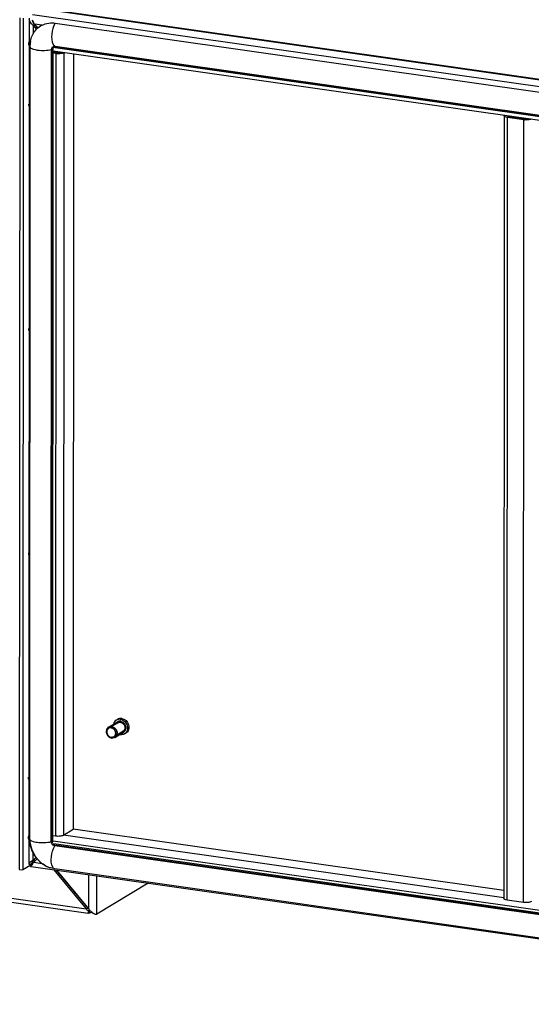
# Model space of a CAD drawing. Units: millimetres. Extents: x 0 to 594, y 0 to 841.
# Drawn here: x 523 to 549, y 722 to 771 of the extents above; entities that cross this region are included whole.
import ezdxf

# ---------------------------------------------------------------- set-up
doc = ezdxf.new("R2010")
doc.units = ezdxf.units.MM
doc.header["$LTSCALE"] = 54.820741
doc.layers.get('0').update_dxf_attribs({"linetype": 'CONTINUOUS'})
for name, color, linetype in [('02___PRT_ALL_AXES', 7, 'CONTINUOUS'), ('06___PRT_ALL_SURFS', 7, 'CONTINUOUS'), ('ALL_AXES', 7, 'CONTINUOUS'), ('ALL_FEATURES', 7, 'CONTINUOUS')]:
    doc.layers.add(name, color=color, linetype=linetype)

msp = doc.modelspace()

# ---------------------------------------------------------------- linework, layer by layer
at = {"color": 9, "linetype": 'CONTINUOUS'}
for p, q in [((572.27203, 764.68036), (523.93736, 771.5519)), ((524.41854, 771.83994), (572.75321, 764.96841)), ((523.96392, 771.01908), (523.96372, 770.59255)), ((524.42149, 771.03482), (524.03703, 771.08948)), ((473.34592, 734.53852), (526.60785, 726.9665)), ((523.9452, 729.8037), (523.945, 729.37719)), ((523.91816, 729.27609), (523.91814, 729.23638)), ((524.00086, 729.28845), (524.40895, 729.23044)), ((526.74274, 726.94732), (526.74351, 728.65844)), ((527.14361, 726.70054), (527.14448, 728.60144))]:
    msp.add_line(p, q, dxfattribs=at)
at = {"color": 3, "linetype": 'CONTINUOUS'}
for p, q in [((572.65693, 765.00078), (524.61304, 771.83098)), ((523.76714, 771.383), (523.74798, 729.19689)), ((523.96392, 771.01908), (524.13164, 770.81469)), ((524.03703, 771.08948), (524.2028, 770.88746)), ((524.96194, 769.96237), (524.97019, 769.95232)), ((524.88968, 730.25878), (524.90767, 769.86901)), ((524.89197, 769.88814), (524.90767, 769.86901)), ((524.97019, 769.95232), (570.93178, 763.41815)), ((473.37134, 734.3291), (526.71406, 726.74559)), ((524.86467, 730.23545), (524.88968, 730.25878)), ((570.93089, 723.62111), (524.93493, 730.16016)), ((523.945, 729.37719), (524.10687, 729.52824)), ((524.00086, 729.28845), (524.17639, 729.45226)), ((523.74803, 729.19519), (523.74799, 729.19689)), ((523.86896, 729.0671), (572.174, 722.19978)), ((523.92793, 729.18661), (523.92193, 729.17801)), ((523.93991, 729.20379), (523.92793, 729.18661)), ((525.00009, 728.9063), (526.60785, 726.9665)), ((525.13498, 728.88712), (526.74274, 726.94732)), ((529.70981, 728.23673), (527.14361, 726.70054)), ((526.72834, 726.822), (526.73585, 726.83486))]:
    msp.add_line(p, q, dxfattribs=at)
at = {"color": 7, "linetype": 'CONTINUOUS'}
for p, q in [((523.96392, 771.01908), (524.02953, 771.05836)), ((524.02953, 771.05836), (524.18153, 770.87313)), ((524.90767, 769.86901), (524.97328, 769.90829)), ((524.93942, 769.94956), (524.97328, 769.90829)), ((524.95529, 730.29806), (524.97328, 769.90829)), ((524.88444, 730.23194), (524.93029, 730.27473)), ((524.88968, 730.25878), (524.95529, 730.29806)), ((524.93493, 730.16016), (525.00055, 730.19944)), ((570.97015, 723.66413), (525.00055, 730.19944)), ((523.84036, 729.07864), (523.87373, 729.2222)), ((523.945, 729.37719), (524.01062, 729.41647)), ((524.01062, 729.41647), (524.11771, 729.5164)), ((523.74803, 729.19519), (523.87385, 729.19574)), ((525.11138, 728.89047), (526.67346, 727.00577)), ((526.60785, 726.9665), (526.67346, 727.00577)), ((526.73585, 726.83486), (526.77045, 726.89136)), ((526.78845, 726.75104), (526.78852, 726.89453))]:
    msp.add_line(p, q, dxfattribs=at)
at = {"color": 2, "linetype": 'CONTINUOUS'}
for p, q in [((527.7379, 735.96808), (528.1974, 736.24315)), ((527.73809, 735.9682), (527.7379, 735.96808)), ((527.99452, 735.53896), (528.45402, 735.81403))]:
    msp.add_line(p, q, dxfattribs=at)
at = {"color": 3, "linetype": 'CONTINUOUS'}
for centre, radius, start, end in [((525.52901, 771.98379), 1.74154, 202.957196, 205.891611), ((524.15879, 728.8579), 0.55071, 127.985478, 128.890089), ((525.72818, 727.99139), 2.16009, 143.096646, 143.505281), ((527.52032, 727.72268), 1.18508, 219.649369, 222.728646), ((527.49056, 727.695), 1.14444, 222.721607, 225.796921), ((527.43925, 727.64227), 1.07086, 225.797869, 228.030434), ((527.39149, 727.58953), 0.99971, 228.044156, 229.016512), ((527.65642, 727.70455), 1.18668, 219.650569, 222.286304)]:
    msp.add_arc(centre, radius, start, end, dxfattribs=at)
at = {"color": 7, "linetype": 'CONTINUOUS'}
for centre, radius, start, end in [((524.09628, 729.18995), 0.19849, 167.711611, 169.825972), ((523.83574, 729.42856), 0.21043, 289.154538, 291.220676), ((524.40682, 729.03363), 0.54757, 146.177172, 148.477295)]:
    msp.add_arc(centre, radius, start, end, dxfattribs=at)
at = {"color": 3, "linetype": 'CONTINUOUS'}
for points in [[(523.79256, 771.25409), (523.78259, 771.28015), (523.77519, 771.3074), (523.77105, 771.335)], [(523.96392, 771.01908), (523.90569, 771.07308), (523.85188, 771.13469), (523.81489, 771.20497)], [(524.03703, 771.08948), (524.00933, 771.13242), (523.98465, 771.17737), (523.96229, 771.22331)], [(523.945, 729.37719), (523.91125, 729.3555), (523.87739, 729.3339), (523.84477, 729.31053)], [(523.99165, 729.2761), (523.97403, 729.25228), (523.95688, 729.22809), (523.93991, 729.20379)]]:
    msp.add_open_spline(points, degree=3, dxfattribs=at)
for points, knots in [([(523.81489, 771.20497), (523.81066, 771.213), (523.80272, 771.22915), (523.79575, 771.24576), (523.79256, 771.25409)], [0, 0, 0, 0, 0.50425326, 1, 1, 1, 1]), ([(523.77349, 729.24937), (523.7663, 729.24101), (523.75426, 729.22444), (523.74841, 729.20439), (523.74803, 729.19519)], [0, 0, 0, 0, 0.54506206, 1, 1, 1, 1]), ([(523.81304, 729.28654), (523.80553, 729.28049), (523.79174, 729.26872), (523.779, 729.25579), (523.77349, 729.24937)], [0, 0, 0, 0, 0.53267657, 1, 1, 1, 1]), ([(523.84477, 729.31053), (523.84046, 729.30744), (523.83208, 729.30134), (523.82383, 729.29506), (523.81985, 729.29195)], [0, 0, 0, 0, 0.51239285, 1, 1, 1, 1]), ([(523.8475, 729.0838), (523.84632, 729.08283), (523.844, 729.08102), (523.84156, 729.07938), (523.84036, 729.07864)], [0, 0, 0, 0, 0.51998204, 1, 1, 1, 1]), ([(523.84036, 729.07864), (523.84482, 729.07556), (523.85359, 729.06964), (523.86345, 729.06529), (523.86851, 729.06419)], [0, 0, 0, 0, 0.51188257, 1, 1, 1, 1]), ([(523.87883, 729.11821), (523.8735, 729.11134), (523.86371, 729.09928), (523.85279, 729.08814), (523.8475, 729.0838)], [0, 0, 0, 0, 0.55943353, 1, 1, 1, 1]), ([(523.92193, 729.17801), (523.91434, 729.16712), (523.90026, 729.14698), (523.88575, 729.12713), (523.87883, 729.11821)], [0, 0, 0, 0, 0.54035593, 1, 1, 1, 1]), ([(526.73714, 726.74012), (526.7277, 726.74026), (526.70207, 726.74304), (526.7095, 726.76863), (526.7148, 726.77616)], [0, 0, 0, 0, 0.50637983, 1, 1, 1, 1]), ([(526.7148, 726.77616), (526.71914, 726.78231), (526.73163, 726.79569), (526.74565, 726.80727), (526.75409, 726.81374)], [0, 0, 0, 0, 0.41476672, 1, 1, 1, 1]), ([(526.78845, 726.75104), (526.78222, 726.74833), (526.76947, 726.744), (526.75625, 726.74146), (526.74967, 726.74075)], [0, 0, 0, 0, 0.50659779, 1, 1, 1, 1]), ([(526.77853, 726.9061), (526.79182, 726.89149), (526.81846, 726.86364), (526.84649, 726.83719), (526.86048, 726.8247)], [0, 0, 0, 0, 0.51299871, 1, 1, 1, 1]), ([(526.86048, 726.8247), (526.87233, 726.81412), (526.8958, 726.79412), (526.92029, 726.77537), (526.93241, 726.76665)], [0, 0, 0, 0, 0.51545993, 1, 1, 1, 1]), ([(526.93241, 726.76665), (526.93955, 726.76151), (526.95368, 726.75171), (526.96818, 726.74248), (526.97535, 726.73813)], [0, 0, 0, 0, 0.51208701, 1, 1, 1, 1]), ([(526.74967, 726.74075), (526.74754, 726.74052), (526.74337, 726.74018), (526.73918, 726.74009), (526.73714, 726.74012)], [0, 0, 0, 0, 0.51181003, 1, 1, 1, 1]), ([(526.97535, 726.73813), (526.99238, 726.72782), (527.02453, 726.71053), (527.05912, 726.69827), (527.07525, 726.69474)], [0, 0, 0, 0, 0.54656113, 1, 1, 1, 1]), ([(527.07525, 726.69474), (527.08796, 726.69196), (527.1114, 726.68906), (527.1348, 726.69527), (527.14361, 726.70054)], [0, 0, 0, 0, 0.55871182, 1, 1, 1, 1])]:
    msp.add_open_spline(points, degree=3, knots=knots, dxfattribs=at)
at = {"color": 7, "linetype": 'CONTINUOUS'}
for points in [[(523.97091, 771.1617), (523.95449, 771.19656), (523.9409, 771.23303), (523.93161, 771.27043)], [(524.02953, 771.05836), (524.00773, 771.09142), (523.98778, 771.12587), (523.97091, 771.1617)], [(523.7643, 770.01895), (523.7599, 770.04905), (523.75806, 770.07957), (523.75807, 770.10999)], [(523.75807, 770.10999), (523.75809, 770.1429), (523.7603, 770.17587), (523.76439, 770.20853)], [(523.7645, 766.99561), (523.75895, 767.02894), (523.75669, 767.0629), (523.75671, 767.09669)], [(523.75942, 755.80337), (523.75387, 755.83671), (523.75161, 755.87066), (523.75162, 755.90446)], [(523.75434, 744.61114), (523.74878, 744.64448), (523.74652, 744.67843), (523.74654, 744.71223)], [(523.74925, 733.41891), (523.7437, 733.45224), (523.74144, 733.4862), (523.74146, 733.51999)], [(523.74631, 730.41567), (523.74192, 730.44576), (523.74007, 730.47629), (523.74009, 730.5067)], [(523.74009, 730.5067), (523.7401, 730.53962), (523.74231, 730.57258), (523.7464, 730.60524)], [(524.01062, 729.41647), (523.99009, 729.3912), (523.97001, 729.36548), (523.95191, 729.33842)]]:
    msp.add_open_spline(points, degree=3, dxfattribs=at)
at = {"color": 2, "linetype": 'CONTINUOUS'}
for points, knots in [([(528.1974, 736.24315), (528.20179, 736.24514), (528.20837, 736.24811), (528.21715, 736.25209), (528.22374, 736.25505), (528.22921, 736.25757), (528.23309, 736.25924), (528.23523, 736.26034), (528.23703, 736.26075), (528.23887, 736.26111), (528.2413, 736.2616), (528.24556, 736.26246), (528.25165, 736.26369), (528.25895, 736.26516), (528.26504, 736.26638), (528.26991, 736.26737), (528.27296, 736.26797), (528.27539, 736.26848), (528.27692, 736.26875), (528.27812, 736.26907), (528.2794, 736.26899), (528.28162, 736.26898), (528.2848, 736.2689), (528.28988, 736.2688), (528.29624, 736.26866), (528.30386, 736.2685), (528.31022, 736.26837), (528.3153, 736.26826), (528.31848, 736.2682), (528.32102, 736.26814), (528.32293, 736.26812), (528.3248, 736.26757), (528.32731, 736.26703), (528.33044, 736.26628), (528.33545, 736.26513), (528.34171, 736.26368), (528.34923, 736.26194), (528.35549, 736.26048), (528.3605, 736.25935), (528.36362, 736.25855), (528.36614, 736.25812), (528.36859, 736.25692), (528.3729, 736.25505), (528.37904, 736.25226), (528.38641, 736.24895), (528.39379, 736.24564), (528.39993, 736.24287), (528.40423, 736.24095), (528.40668, 736.23983), (528.40918, 736.23881), (528.41198, 736.23675), (528.41653, 736.23363), (528.4222, 736.22966), (528.429, 736.22493), (528.43581, 736.22019), (528.44149, 736.21625), (528.44601, 736.21307), (528.44889, 736.21117), (528.45083, 736.2091), (528.45283, 736.20712), (528.45631, 736.20363), (528.46129, 736.19865), (528.46726, 736.19267), (528.47322, 736.18669), (528.47822, 736.18173), (528.48166, 736.17821), (528.48372, 736.17627), (528.48522, 736.1739), (528.48729, 736.17109), (528.49048, 736.16651), (528.49451, 736.16081), (528.49933, 736.15396), (528.50336, 736.14825), (528.50657, 736.14368), (528.50859, 736.14084), (528.51017, 736.13853), (528.51146, 736.13688), (528.51236, 736.13495), (528.51358, 736.13238), (528.51511, 736.12918), (528.51755, 736.12405), (528.52059, 736.11763), (528.52425, 736.10994), (528.52731, 736.10352), (528.52974, 736.09839), (528.53128, 736.09519), (528.53232, 736.09294), (528.53297, 736.09167), (528.53328, 736.09029), (528.53378, 736.08861), (528.53489, 736.08454), (528.53659, 736.07845), (528.53884, 736.07032), (528.5411, 736.0622), (528.54297, 736.05543), (528.54429, 736.05069), (528.54504, 736.04798), (528.54561, 736.04595), (528.54613, 736.04392), (528.54628, 736.04117), (528.54679, 736.03637), (528.54738, 736.0295), (528.54815, 736.02127), (528.54916, 736.01029), (528.54992, 736.00206), (528.55043, 735.99657)], [0, 0, 0, 0, 0.03125, 0.046875, 0.0625, 0.078125, 0.0859375, 0.08984375, 0.09375, 0.09765625, 0.1015625, 0.109375, 0.125, 0.140625, 0.15625, 0.1640625, 0.171875, 0.17578125, 0.1796875, 0.18164062, 0.18359375, 0.1875, 0.1953125, 0.203125, 0.21875, 0.234375, 0.25, 0.2578125, 0.265625, 0.26953125, 0.2734375, 0.27734375, 0.28125, 0.2890625, 0.296875, 0.3125, 0.328125, 0.34375, 0.3515625, 0.359375, 0.36328125, 0.3671875, 0.375, 0.390625, 0.40625, 0.421875, 0.4375, 0.4453125, 0.44921875, 0.453125, 0.4609375, 0.46875, 0.484375, 0.5, 0.515625, 0.53125, 0.5390625, 0.546875, 0.55078125, 0.5546875, 0.5625, 0.578125, 0.59375, 0.609375, 0.625, 0.6328125, 0.63671875, 0.640625, 0.6484375, 0.65625, 0.671875, 0.6875, 0.703125, 0.7109375, 0.71875, 0.72265625, 0.7265625, 0.73046875, 0.734375, 0.7421875, 0.75, 0.765625, 0.78125, 0.796875, 0.8046875, 0.8125, 0.81640625, 0.81835938, 0.8203125, 0.82421875, 0.828125, 0.84375, 0.859375, 0.875, 0.890625, 0.8984375, 0.90234375, 0.90625, 0.91015625, 0.9140625, 0.921875, 0.9375, 0.953125, 0.96875, 1, 1, 1, 1]), ([(527.7379, 735.96808), (527.73449, 735.96559), (527.72937, 735.96186), (527.72255, 735.95688), (527.71829, 735.95376), (527.71487, 735.95128), (527.71276, 735.94969), (527.71101, 735.94852), (527.70948, 735.947), (527.70689, 735.94419), (527.70313, 735.94026), (527.69865, 735.9355), (527.69416, 735.93077), (527.69044, 735.92679), (527.68779, 735.92406), (527.68635, 735.92242), (527.6852, 735.92051), (527.68366, 735.91822), (527.68006, 735.91264), (527.67582, 735.90617), (527.67161, 735.89967), (527.66948, 735.89644), (527.66831, 735.89456), (527.66731, 735.89323), (527.66674, 735.89161), (527.66582, 735.88955), (527.66429, 735.8859), (527.66117, 735.87864), (527.65808, 735.87135), (527.65541, 735.86513), (527.65433, 735.86251), (527.65338, 735.86047), (527.65276, 735.85825), (527.65185, 735.85429), (527.65047, 735.84868), (527.64885, 735.84193), (527.64721, 735.83518), (527.64587, 735.82955), (527.64488, 735.82563), (527.6444, 735.82335), (527.64428, 735.82092), (527.64402, 735.81794), (527.64365, 735.81313), (527.64318, 735.80714), (527.64243, 735.79754), (527.64187, 735.79034), (527.64149, 735.78554)], [0, 0, 0, 0, 0.0625, 0.09375, 0.125, 0.140625, 0.15625, 0.1640625, 0.171875, 0.1875, 0.21875, 0.25, 0.28125, 0.3125, 0.328125, 0.3359375, 0.34375, 0.359375, 0.375, 0.4375, 0.46875, 0.484375, 0.4921875, 0.5, 0.5078125, 0.515625, 0.53125, 0.5625, 0.625, 0.640625, 0.65625, 0.6640625, 0.671875, 0.6875, 0.71875, 0.75, 0.78125, 0.8125, 0.828125, 0.8359375, 0.84375, 0.859375, 0.875, 0.90625, 0.9375, 1, 1, 1, 1]), ([(527.64149, 735.78554), (527.64198, 735.78015), (527.64272, 735.77206), (527.64369, 735.76128), (527.64443, 735.75319), (527.64501, 735.74645), (527.6455, 735.74173), (527.64564, 735.73904), (527.64615, 735.737), (527.64672, 735.73497), (527.64746, 735.73226), (527.64876, 735.72752), (527.65061, 735.72074), (527.65284, 735.71262), (527.65507, 735.70448), (527.65675, 735.69839), (527.65785, 735.69432), (527.65834, 735.69264), (527.65865, 735.69126), (527.6593, 735.68999), (527.66033, 735.68774), (527.66186, 735.68453), (527.66428, 735.67939), (527.66731, 735.67297), (527.67094, 735.66526), (527.67397, 735.65884), (527.6764, 735.6537), (527.67791, 735.65049), (527.67913, 735.64792), (527.68002, 735.64599), (527.6813, 735.64433), (527.68288, 735.64202), (527.68489, 735.63917), (527.68809, 735.63459), (527.6921, 735.62887), (527.6969, 735.62201), (527.70091, 735.61629), (527.70409, 735.6117), (527.70615, 735.60888), (527.70764, 735.60651), (527.70969, 735.60456), (527.71312, 735.60103), (527.71811, 735.59606), (527.72406, 735.59005), (527.73001, 735.58406), (527.73498, 735.57907), (527.73844, 735.57556), (527.74044, 735.57358), (527.74237, 735.5715), (527.74525, 735.56959), (527.74976, 735.56639), (527.75543, 735.56243), (527.76222, 735.55767), (527.76902, 735.55291), (527.77468, 735.54893), (527.77922, 735.54579), (527.78202, 735.54372), (527.78451, 735.54269), (527.78695, 735.54156), (527.79126, 735.53962), (527.79739, 735.53683), (527.80476, 735.5335), (527.81212, 735.53017), (527.81826, 735.52735), (527.82256, 735.52546), (527.82501, 735.52425), (527.82753, 735.52382), (527.83065, 735.52301), (527.83566, 735.52186), (527.84192, 735.52037), (527.84943, 735.51861), (527.85569, 735.51713), (527.8607, 735.51596), (527.86383, 735.51521), (527.86633, 735.51465), (527.8682, 735.5141), (527.87011, 735.51407), (527.87266, 735.51401), (527.87584, 735.51393), (527.88092, 735.5138), (527.88728, 735.51365), (527.89491, 735.51346), (527.90127, 735.5133), (527.90635, 735.51318), (527.90953, 735.51308), (527.91175, 735.51306), (527.91303, 735.51298), (527.91424, 735.5133), (527.91577, 735.51356), (527.9182, 735.51406), (527.92125, 735.51465), (527.92613, 735.51561), (527.93222, 735.51682), (527.93954, 735.51826), (527.94563, 735.51946), (527.9499, 735.5203), (527.95233, 735.52079), (527.95417, 735.52114), (527.95598, 735.52154), (527.95817, 735.52266), (527.96211, 735.52435), (527.96768, 735.5269), (527.9744, 735.52991), (527.98334, 735.53394), (527.99005, 735.53695), (527.99452, 735.53896)], [0, 0, 0, 0, 0.03125, 0.046875, 0.0625, 0.078125, 0.0859375, 0.08984375, 0.09375, 0.09765625, 0.1015625, 0.109375, 0.125, 0.140625, 0.15625, 0.171875, 0.17578125, 0.1796875, 0.18164062, 0.18359375, 0.1875, 0.1953125, 0.203125, 0.21875, 0.234375, 0.25, 0.2578125, 0.265625, 0.26953125, 0.2734375, 0.27734375, 0.28125, 0.2890625, 0.296875, 0.3125, 0.328125, 0.34375, 0.3515625, 0.359375, 0.36328125, 0.3671875, 0.375, 0.390625, 0.40625, 0.421875, 0.4375, 0.4453125, 0.44921875, 0.453125, 0.4609375, 0.46875, 0.484375, 0.5, 0.515625, 0.53125, 0.5390625, 0.546875, 0.55078125, 0.5546875, 0.5625, 0.578125, 0.59375, 0.609375, 0.625, 0.6328125, 0.63671875, 0.640625, 0.6484375, 0.65625, 0.671875, 0.6875, 0.703125, 0.7109375, 0.71875, 0.72265625, 0.7265625, 0.73046875, 0.734375, 0.7421875, 0.75, 0.765625, 0.78125, 0.796875, 0.8046875, 0.8125, 0.81640625, 0.81835938, 0.8203125, 0.82421875, 0.828125, 0.8359375, 0.84375, 0.859375, 0.875, 0.890625, 0.8984375, 0.90234375, 0.90625, 0.91015625, 0.9140625, 0.921875, 0.9375, 0.953125, 0.96875, 1, 1, 1, 1]), ([(528.09112, 735.72162), (528.09063, 735.72701), (528.0899, 735.7351), (528.08893, 735.74589), (528.08818, 735.75397), (528.08761, 735.76071), (528.08711, 735.76543), (528.08698, 735.76813), (528.08646, 735.77016), (528.08589, 735.77219), (528.08516, 735.7749), (528.08385, 735.77964), (528.082, 735.78642), (528.07977, 735.79455), (528.07755, 735.80268), (528.07586, 735.80877), (528.07477, 735.81284), (528.07427, 735.81452), (528.07397, 735.8159), (528.07332, 735.81717), (528.07228, 735.81943), (528.07075, 735.82263), (528.06834, 735.82777), (528.0653, 735.83419), (528.06167, 735.8419), (528.05864, 735.84832), (528.05622, 735.85346), (528.0547, 735.85667), (528.05349, 735.85924), (528.05259, 735.86117), (528.05131, 735.86283), (528.04973, 735.86514), (528.04772, 735.86799), (528.04452, 735.87257), (528.04052, 735.87829), (528.03572, 735.88516), (528.0317, 735.89087), (528.02852, 735.89546), (528.02646, 735.89828), (528.02497, 735.90065), (528.02292, 735.9026), (528.01949, 735.90613), (528.0145, 735.91111), (528.00856, 735.91711), (528.0026, 735.92311), (527.99764, 735.9281), (527.99417, 735.93161), (527.99217, 735.93359), (527.99024, 735.93566), (527.98736, 735.93757), (527.98285, 735.94077), (527.97718, 735.94473), (527.97039, 735.9495), (527.96359, 735.95425), (527.95794, 735.95823), (527.95339, 735.96138), (527.9506, 735.96344), (527.94811, 735.96447), (527.94566, 735.9656), (527.94136, 735.96754), (527.93522, 735.97033), (527.92786, 735.97367), (527.92049, 735.977), (527.91436, 735.97981), (527.91005, 735.9817), (527.90761, 735.98291), (527.90509, 735.98334), (527.90197, 735.98416), (527.89695, 735.9853), (527.8907, 735.98679), (527.88318, 735.98855), (527.87692, 735.99003), (527.87191, 735.9912), (527.86879, 735.99195), (527.86628, 735.99251), (527.86441, 735.99306), (527.8625, 735.99309), (527.85996, 735.99316), (527.85678, 735.99323), (527.85169, 735.99336), (527.84533, 735.99352), (527.83771, 735.9937), (527.83135, 735.99386), (527.82626, 735.99398), (527.82308, 735.99408), (527.82086, 735.9941), (527.81958, 735.99418), (527.81838, 735.99386), (527.81684, 735.9936), (527.81441, 735.99311), (527.81136, 735.99251), (527.80649, 735.99155), (527.80039, 735.99035), (527.79308, 735.9889), (527.78698, 735.9877), (527.78272, 735.98686), (527.78028, 735.98638), (527.77845, 735.98603), (527.77664, 735.98562), (527.77445, 735.9845), (527.7705, 735.98281), (527.76493, 735.98026), (527.75822, 735.97725), (527.74927, 735.97323), (527.74256, 735.97021), (527.73809, 735.9682)], [0, 0, 0, 0, 0.03125, 0.046875, 0.0625, 0.078125, 0.0859375, 0.08984375, 0.09375, 0.09765625, 0.1015625, 0.109375, 0.125, 0.140625, 0.15625, 0.171875, 0.17578125, 0.1796875, 0.18164062, 0.18359375, 0.1875, 0.1953125, 0.203125, 0.21875, 0.234375, 0.25, 0.2578125, 0.265625, 0.26953125, 0.2734375, 0.27734375, 0.28125, 0.2890625, 0.296875, 0.3125, 0.328125, 0.34375, 0.3515625, 0.359375, 0.36328125, 0.3671875, 0.375, 0.390625, 0.40625, 0.421875, 0.4375, 0.4453125, 0.44921875, 0.453125, 0.4609375, 0.46875, 0.484375, 0.5, 0.515625, 0.53125, 0.5390625, 0.546875, 0.55078125, 0.5546875, 0.5625, 0.578125, 0.59375, 0.609375, 0.625, 0.6328125, 0.63671875, 0.640625, 0.6484375, 0.65625, 0.671875, 0.6875, 0.703125, 0.7109375, 0.71875, 0.72265625, 0.7265625, 0.73046875, 0.734375, 0.7421875, 0.75, 0.765625, 0.78125, 0.796875, 0.8046875, 0.8125, 0.81640625, 0.81835938, 0.8203125, 0.82421875, 0.828125, 0.8359375, 0.84375, 0.859375, 0.875, 0.890625, 0.8984375, 0.90234375, 0.90625, 0.91015625, 0.9140625, 0.921875, 0.9375, 0.953125, 0.96875, 1, 1, 1, 1]), ([(527.99471, 735.53908), (527.99812, 735.54157), (528.00324, 735.5453), (528.01006, 735.55028), (528.01432, 735.5534), (528.01774, 735.55588), (528.01985, 735.55747), (528.0216, 735.55865), (528.02314, 735.56016), (528.02573, 735.56297), (528.02948, 735.5669), (528.03396, 735.57166), (528.03845, 735.5764), (528.04217, 735.58037), (528.04483, 735.58311), (528.04626, 735.58474), (528.04741, 735.58665), (528.04895, 735.58894), (528.05255, 735.59452), (528.05679, 735.60099), (528.061, 735.60749), (528.06313, 735.61073), (528.06431, 735.6126), (528.0653, 735.61393), (528.06588, 735.61555), (528.06679, 735.61761), (528.06833, 735.62126), (528.07144, 735.62852), (528.07453, 735.63581), (528.07721, 735.64204), (528.07828, 735.64465), (528.07924, 735.6467), (528.07985, 735.64891), (528.08076, 735.65287), (528.08214, 735.65848), (528.08377, 735.66524), (528.08541, 735.67198), (528.08674, 735.67761), (528.08774, 735.68153), (528.08821, 735.68381), (528.08833, 735.68624), (528.0886, 735.68923), (528.08896, 735.69403), (528.08943, 735.70003), (528.09018, 735.70962), (528.09074, 735.71682), (528.09112, 735.72162)], [0, 0, 0, 0, 0.0625, 0.09375, 0.125, 0.140625, 0.15625, 0.1640625, 0.171875, 0.1875, 0.21875, 0.25, 0.28125, 0.3125, 0.328125, 0.3359375, 0.34375, 0.359375, 0.375, 0.4375, 0.46875, 0.484375, 0.4921875, 0.5, 0.5078125, 0.515625, 0.53125, 0.5625, 0.625, 0.640625, 0.65625, 0.6640625, 0.671875, 0.6875, 0.71875, 0.75, 0.78125, 0.8125, 0.828125, 0.8359375, 0.84375, 0.859375, 0.875, 0.90625, 0.9375, 1, 1, 1, 1]), ([(528.55043, 735.99657), (528.55008, 735.99195), (528.54956, 735.98501), (528.54886, 735.97575), (528.54842, 735.96997), (528.54809, 735.96534), (528.54783, 735.96245), (528.54773, 735.96013), (528.54727, 735.95786), (528.5463, 735.95392), (528.54499, 735.94828), (528.54339, 735.94152), (528.54181, 735.93475), (528.54046, 735.92912), (528.53957, 735.92516), (528.53897, 735.92293), (528.53803, 735.92088), (528.53697, 735.91826), (528.53433, 735.91201), (528.53128, 735.9047), (528.52821, 735.89741), (528.5267, 735.89375), (528.52579, 735.89168), (528.52523, 735.89005), (528.52424, 735.88872), (528.52307, 735.88683), (528.52097, 735.88359), (528.5168, 735.87705), (528.5126, 735.87054), (528.50903, 735.86494), (528.50751, 735.86264), (528.50637, 735.86072), (528.50494, 735.85907), (528.5023, 735.85632), (528.49861, 735.85232), (528.49415, 735.84755), (528.48969, 735.84277), (528.48636, 735.83918), (528.48412, 735.8368), (528.48302, 735.83559), (528.48186, 735.83444), (528.48004, 735.8332), (528.47786, 735.83155), (528.47432, 735.82896), (528.46991, 735.82571), (528.46285, 735.82052), (528.45755, 735.81663), (528.45402, 735.81403)], [0, 0, 0, 0, 0.0625, 0.09375, 0.125, 0.140625, 0.15625, 0.1640625, 0.171875, 0.1875, 0.21875, 0.25, 0.28125, 0.3125, 0.328125, 0.3359375, 0.34375, 0.359375, 0.375, 0.4375, 0.46875, 0.484375, 0.4921875, 0.5, 0.5078125, 0.515625, 0.53125, 0.5625, 0.625, 0.640625, 0.65625, 0.6640625, 0.671875, 0.6875, 0.71875, 0.75, 0.78125, 0.8125, 0.8203125, 0.828125, 0.8359375, 0.84375, 0.859375, 0.875, 0.90625, 0.9375, 1, 1, 1, 1])]:
    msp.add_open_spline(points, degree=3, knots=knots, dxfattribs=at)
at = {"color": 7, "linetype": 'CONTINUOUS'}
for points, knots in [([(523.90479, 729.22978), (523.90194, 729.22879), (523.89629, 729.22697), (523.89055, 729.22544), (523.88771, 729.22478)], [0, 0, 0, 0, 0.50847723, 1, 1, 1, 1]), ([(523.91253, 729.26571), (523.91039, 729.26018), (523.90654, 729.24913), (523.90356, 729.23782), (523.90234, 729.2322)], [0, 0, 0, 0, 0.50765685, 1, 1, 1, 1]), ([(523.92941, 729.23998), (523.92649, 729.23859), (523.9207, 729.23595), (523.91482, 729.23353), (523.91191, 729.2324)], [0, 0, 0, 0, 0.50886068, 1, 1, 1, 1]), ([(523.94005, 729.31992), (523.93458, 729.31099), (523.92454, 729.29334), (523.91609, 729.27486), (523.91253, 729.26571)], [0, 0, 0, 0, 0.51612472, 1, 1, 1, 1]), ([(523.99255, 729.27683), (523.9818, 729.26977), (523.96122, 729.25669), (523.93981, 729.24494), (523.92941, 729.23998)], [0, 0, 0, 0, 0.52744404, 1, 1, 1, 1])]:
    msp.add_open_spline(points, degree=3, knots=knots, dxfattribs=at)
at = {"layer": '02___PRT_ALL_AXES', "color": 3, "linetype": 'CONTINUOUS'}
for centre, radius, start, end in [((526.87661, 726.51825), 0.24892, 108.332316, 110.742336), ((526.93237, 726.32492), 0.45022, 102.164296, 104.165646), ((526.94752, 726.25516), 0.5216, 100.625818, 102.175924)]:
    msp.add_arc(centre, radius, start, end, dxfattribs=at)
for points, knots in [([(526.82219, 726.76145), (526.81805, 726.7604), (526.81005, 726.75825), (526.80213, 726.7558), (526.79832, 726.75454)], [0, 0, 0, 0, 0.51552033, 1, 1, 1, 1]), ([(526.92925, 726.77754), (526.91575, 726.77662), (526.88967, 726.77412), (526.86377, 726.77016), (526.85134, 726.76782)], [0, 0, 0, 0, 0.51668591, 1, 1, 1, 1])]:
    msp.add_open_spline(points, degree=3, knots=knots, dxfattribs=at)
at = {"layer": '06___PRT_ALL_SURFS', "color": 6, "linetype": 'CONTINUOUS'}
for p, q in [((525.06562, 771.13458), (570.83743, 764.6274)), ((523.80502, 769.96382), (523.78708, 730.45619)), ((523.78812, 730.46669), (523.80606, 769.96388)), ((523.81395, 770.12385), (523.80502, 769.96388)), ((523.80606, 769.97432), (523.82722, 770.21484)), ((523.82716, 770.21486), (523.81395, 770.12385)), ((525.0651, 769.98666), (570.83691, 763.47947)), ((524.86722, 730.31328), (524.88516, 769.82091)), ((570.8188, 723.58921), (525.04698, 730.09639)), ((525.04646, 728.94847), (524.83334, 728.99819)), ((570.81828, 722.44129), (525.04646, 728.94847))]:
    msp.add_line(p, q, dxfattribs=at)
at = {"layer": '06___PRT_ALL_SURFS', "color": 9, "linetype": 'CONTINUOUS'}
for p, q in [((523.80606, 769.97432), (523.80502, 769.96388)), ((523.78812, 730.46669), (523.78708, 730.45619))]:
    msp.add_line(p, q, dxfattribs=at)
at = {"layer": '06___PRT_ALL_SURFS', "color": 6, "linetype": 'CONTINUOUS'}
for points in [[(523.78708, 730.45615), (523.79968, 730.26292), (523.89484, 729.89634), (524.07748, 729.56036)], [(524.07748, 729.56036), (524.33451, 729.27946), (524.64686, 729.07375), (524.83333, 728.99811)]]:
    msp.add_lwpolyline(points, dxfattribs=at)
for centre, radius, start, end in [((524.88353, 770.09997), 1.04543, 130.830185, 132.235325), ((525.03871, 769.83929), 0.14877, 106.57515, 131.991356), ((525.07635, 730.31344), 0.20913, 180.044306, 188.379318), ((525.09148, 730.31565), 0.22442, 188.372043, 201.997612), ((525.09924, 730.31895), 0.23285, 202.036472, 219.604198), ((525.09492, 730.31562), 0.2274, 219.651507, 224.215044), ((525.09239, 730.31309), 0.22382, 224.203669, 230.636449), ((525.39716, 730.49537), 1.61133, 217.409878, 218.331915), ((525.39045, 730.49005), 1.60277, 218.331501, 219.652067), ((525.38611, 730.48648), 1.59715, 219.65283, 220.064539), ((525.386, 730.48639), 1.59701, 220.064534, 220.537939), ((525.38074, 730.48172), 1.58997, 220.533422, 226.05124)]:
    msp.add_arc(centre, radius, start, end, dxfattribs=at)
at = {"layer": '06___PRT_ALL_SURFS', "color": 9, "linetype": 'CONTINUOUS'}
for centre, radius, start, end in [((524.45423, 771.88555), 2.11187, 267.477507, 268.694185), ((524.45401, 771.87661), 2.10293, 268.694603, 268.951159)]:
    msp.add_arc(centre, radius, start, end, dxfattribs=at)
at = {"layer": '06___PRT_ALL_SURFS', "color": 6, "linetype": 'CONTINUOUS'}
for points, knots in [([(524.20001, 770.891), (524.37093, 771.03869), (524.68194, 771.16077), (524.98732, 771.14571), (525.06562, 771.13458)], [0, 0, 0, 0, 0.74068783, 1, 1, 1, 1]), ([(523.82719, 770.21485), (523.83868, 770.27924), (523.90071, 770.52351), (524.04278, 770.74868), (524.18082, 770.874)], [0, 0, 0, 0, 0.25972362, 1, 1, 1, 1]), ([(524.99627, 769.98188), (525.00724, 769.98515), (525.03023, 769.98921), (525.05354, 769.9883), (525.0651, 769.98666)], [0, 0, 0, 0, 0.4950757, 1, 1, 1, 1])]:
    msp.add_open_spline(points, degree=3, knots=knots, dxfattribs=at)
at = {"layer": '06___PRT_ALL_SURFS', "color": 9, "linetype": 'CONTINUOUS'}
for points, knots in [([(525.06562, 771.13458), (524.95891, 770.97354), (524.87612, 770.609), (524.8815, 770.21368), (524.97339, 770.06708)], [0, 0, 0, 0, 0.52752755, 1, 1, 1, 1]), ([(523.80502, 769.96382), (523.80499, 769.89688), (524.05563, 769.79639), (524.22688, 769.78165), (524.36128, 769.77573)], [0, 0, 0, 0, 0.33226625, 1, 1, 1, 1]), ([(525.02571, 770.00744), (525.0318, 770.00283), (525.04436, 769.99468), (525.05817, 769.98883), (525.0651, 769.98666)], [0, 0, 0, 0, 0.51245327, 1, 1, 1, 1]), ([(524.41551, 769.77403), (524.45778, 769.77326), (524.61522, 769.77537), (524.77351, 769.79223), (524.88516, 769.82091)], [0, 0, 0, 0, 0.26831135, 1, 1, 1, 1]), ([(523.78708, 730.45615), (523.7871, 730.40743), (523.94519, 730.31495), (524.29066, 730.25912), (524.64174, 730.25537), (524.86722, 730.31328)], [0, 0, 0, 0, 0.12911479, 0.38297939, 1, 1, 1, 1]), ([(524.94878, 729.03881), (524.86233, 729.18824), (524.85816, 729.57662), (524.94203, 729.938), (525.04698, 730.09639)], [0, 0, 0, 0, 0.4760403, 1, 1, 1, 1])]:
    msp.add_open_spline(points, degree=3, knots=knots, dxfattribs=at)
for points in [[(524.97339, 770.06708), (524.98744, 770.04467), (525.00463, 770.02341), (525.02571, 770.00744)], [(525.04646, 728.94847), (525.00413, 728.96171), (524.97099, 729.00042), (524.94878, 729.03881)]]:
    msp.add_open_spline(points, degree=3, dxfattribs=at)
at = {"layer": '06___PRT_ALL_SURFS', "color": 6, "linetype": 'CONTINUOUS'}
for points in [[(524.88516, 769.82091), (524.88518, 769.86751), (524.90453, 769.91868), (524.93917, 769.94986)], [(524.11727, 729.51647), (523.91555, 729.7802), (523.79037, 730.1246), (523.78815, 730.45663)], [(525.04698, 730.09639), (525.01201, 730.10137), (524.97774, 730.11765), (524.95043, 730.14005)], [(524.83334, 728.99814), (524.62689, 729.06518), (524.43357, 729.18638), (524.27728, 729.337)]]:
    msp.add_open_spline(points, degree=3, dxfattribs=at)
at = {"layer": 'ALL_AXES', "color": 7, "linetype": 'CONTINUOUS'}
for p, q in [((527.73409, 736.02408), (528.17153, 736.28594)), ((528.12016, 736.37174), (528.18578, 736.41102)), ((528.04227, 735.50927), (528.4797, 735.77113)), ((528.53107, 735.68533), (528.59668, 735.72461))]:
    msp.add_line(p, q, dxfattribs=at)
msp.add_arc((528.37599, 736.00002), 0.35772, 255.308305, 261.87579, dxfattribs=at)
for points, knots in [([(528.12016, 736.37174), (528.08465, 736.35048), (528.02092, 736.29092), (527.98635, 736.21133), (527.97634, 736.16948)], [0, 0, 0, 0, 0.49026975, 1, 1, 1, 1]), ([(528.32579, 736.41117), (528.29022, 736.41623), (528.21794, 736.41528), (528.15011, 736.38967), (528.12016, 736.37174)], [0, 0, 0, 0, 0.50724116, 1, 1, 1, 1]), ([(528.32574, 736.31551), (528.29907, 736.31931), (528.24486, 736.3186), (528.19398, 736.29938), (528.17153, 736.28594)], [0, 0, 0, 0, 0.50724569, 1, 1, 1, 1]), ([(528.3914, 736.45045), (528.35584, 736.45551), (528.28355, 736.45456), (528.21572, 736.42894), (528.18578, 736.41102)], [0, 0, 0, 0, 0.50724116, 1, 1, 1, 1]), ([(528.32574, 736.31551), (528.35478, 736.31139), (528.41304, 736.29271), (528.5144, 736.22221), (528.58287, 736.1105), (528.59985, 735.98794), (528.58584, 735.89928), (528.54559, 735.82284), (528.50308, 735.78512), (528.4797, 735.77113)], [0, 0, 0, 0, 0.12338127, 0.25218941, 0.51415603, 0.64332293, 0.76716349, 0.88539148, 1, 1, 1, 1]), ([(528.32579, 736.41117), (528.36451, 736.40567), (528.44214, 736.38084), (528.54334, 736.31022), (528.62317, 736.21247), (528.67412, 736.09692), (528.69132, 735.97434), (528.67257, 735.85622), (528.61892, 735.75426), (528.56223, 735.70399), (528.53107, 735.68533)], [0, 0, 0, 0, 0.12307758, 0.25157022, 0.38339219, 0.51534771, 0.64419771, 0.76773449, 0.8856725, 1, 1, 1, 1]), ([(528.3914, 736.45045), (528.43012, 736.44495), (528.50776, 736.42012), (528.60895, 736.3495), (528.68879, 736.25175), (528.73974, 736.1362), (528.75694, 736.01362), (528.73818, 735.8955), (528.68453, 735.79354), (528.62785, 735.74327), (528.59668, 735.72461)], [0, 0, 0, 0, 0.12307758, 0.25157022, 0.38339219, 0.51534771, 0.64419771, 0.76773449, 0.8856725, 1, 1, 1, 1]), ([(527.73409, 736.02408), (527.71071, 736.01008), (527.66821, 735.97237), (527.62795, 735.89592), (527.61394, 735.80727), (527.63092, 735.68471), (527.69939, 735.573), (527.80075, 735.5025), (527.85901, 735.48382), (527.88805, 735.47969)], [0, 0, 0, 0, 0.11460852, 0.23283651, 0.35667707, 0.48584397, 0.74781059, 0.87661873, 1, 1, 1, 1]), ([(527.64149, 735.78554), (527.64148, 735.75371), (527.65366, 735.68892), (527.7027, 735.60407), (527.77577, 735.54075), (527.83609, 735.51871), (527.8662, 735.51443)], [0, 0, 0, 0, 0.25120814, 0.50781002, 0.75995039, 1, 1, 1, 1]), ([(527.7379, 735.96809), (527.7083, 735.95036), (527.65718, 735.89498), (527.64151, 735.82223), (527.64149, 735.78554)], [0, 0, 0, 0, 0.48464149, 1, 1, 1, 1]), ([(527.88831, 736.05365), (527.86163, 736.05745), (527.80742, 736.05674), (527.75655, 736.03752), (527.73409, 736.02408)], [0, 0, 0, 0, 0.50724569, 1, 1, 1, 1]), ([(527.86642, 735.99273), (527.84419, 735.99589), (527.79901, 735.9953), (527.75662, 735.97929), (527.7379, 735.96809)], [0, 0, 0, 0, 0.50724968, 1, 1, 1, 1]), ([(527.86642, 735.99273), (527.89653, 735.98845), (527.95684, 735.96641), (528.02992, 735.9031), (528.07896, 735.81824), (528.09113, 735.75345), (528.09112, 735.72162)], [0, 0, 0, 0, 0.24004961, 0.49218998, 0.74879186, 1, 1, 1, 1]), ([(527.88831, 736.05365), (527.91735, 736.04953), (527.9756, 736.03085), (528.07697, 735.96035), (528.14544, 735.84864), (528.16242, 735.72608), (528.1484, 735.63742), (528.10815, 735.56098), (528.06564, 735.52326), (528.04227, 735.50927)], [0, 0, 0, 0, 0.12338127, 0.25218941, 0.51415603, 0.64332293, 0.76716349, 0.88539148, 1, 1, 1, 1]), ([(528.09112, 735.72162), (528.0911, 735.68493), (528.07544, 735.61219), (528.02432, 735.5568), (527.99471, 735.53908)], [0, 0, 0, 0, 0.51535851, 1, 1, 1, 1]), ([(528.53107, 735.68533), (528.50112, 735.6674), (528.43329, 735.64178), (528.36101, 735.64084), (528.32544, 735.64589)], [0, 0, 0, 0, 0.49275884, 1, 1, 1, 1]), ([(527.99471, 735.53908), (527.976, 735.52787), (527.9336, 735.51186), (527.88843, 735.51127), (527.8662, 735.51443)], [0, 0, 0, 0, 0.49275032, 1, 1, 1, 1]), ([(528.04227, 735.50927), (528.01981, 735.49583), (527.96894, 735.47661), (527.91472, 735.4759), (527.88805, 735.47969)], [0, 0, 0, 0, 0.49275431, 1, 1, 1, 1])]:
    msp.add_open_spline(points, degree=3, knots=knots, dxfattribs=at)
at = {"layer": 'ALL_FEATURES', "color": 3, "linetype": 'CONTINUOUS'}
for p, q in [((523.29454, 771.40025), (523.27525, 728.92716)), ((524.97317, 769.65024), (525.10682, 769.63124)), ((570.99416, 763.18883), (524.9732, 769.73144)), ((525.98883, 769.58705), (525.97128, 730.93017)), ((547.48674, 766.50428), (547.46901, 727.47496)), ((548.46483, 766.31053), (547.65551, 766.42559)), ((525.4901, 730.64212), (525.97128, 730.93017)), ((547.46919, 727.8739), (525.97128, 730.93017)), ((524.95544, 730.62092), (525.08909, 730.60192)), ((548.44711, 727.28121), (547.63778, 727.39627)), ((526.57995, 727.11861), (526.60355, 727.11525))]:
    msp.add_line(p, q, dxfattribs=at)
at = {"layer": 'ALL_FEATURES', "color": 7, "linetype": 'CONTINUOUS'}
for p, q in [((523.47439, 771.37468), (523.4551, 728.90159)), ((524.97319, 769.69885), (525.17243, 769.67052)), ((548.53045, 766.34981), (547.72112, 766.46487)), ((548.13285, 766.40634), (548.13286, 766.43892)), ((523.27525, 728.92716), (523.4551, 728.90159)), ((523.85483, 729.14088), (523.4551, 728.90159)), ((526.44512, 727.28127), (526.46873, 727.27792))]:
    msp.add_line(p, q, dxfattribs=at)
at = {"layer": 'ALL_FEATURES', "color": 9, "linetype": 'CONTINUOUS'}
for p, q in [((524.9464, 769.94105), (570.9599, 763.3995)), ((525.10682, 769.63124), (525.08909, 730.60192)), ((525.10682, 769.63124), (525.17243, 769.67052)), ((525.50782, 769.65543), (525.4901, 730.64212)), ((547.63778, 727.39627), (547.65551, 766.42559)), ((547.65183, 766.4853), (547.65184, 766.50731)), ((547.65551, 766.42559), (547.72112, 766.46487)), ((548.44711, 727.28121), (548.46483, 766.31053)), ((548.46483, 766.31053), (548.53045, 766.34981)), ((570.97627, 723.79133), (524.96029, 730.33323)), ((547.46903, 727.51747), (525.4901, 730.64212)), ((525.8384, 728.0133), (525.86201, 728.00995)), ((526.01889, 727.79554), (526.0425, 727.79218))]:
    msp.add_line(p, q, dxfattribs=at)
at = {"layer": 'ALL_FEATURES', "color": 3, "linetype": 'CONTINUOUS'}
for centre in [(525.22589, 770.47416), (548.5839, 767.15345)]:
    msp.add_arc(centre, 0.85128, 261.959625, 265.267775, dxfattribs=at)
for points, knots in [([(525.15566, 769.62578), (525.18598, 769.62324), (525.2954, 769.62009), (525.40893, 769.62892), (525.48249, 769.65902)], [0, 0, 0, 0, 0.27685027, 1, 1, 1, 1]), ([(547.48674, 766.50428), (547.48674, 766.50858), (547.48932, 766.51802), (547.49538, 766.52544), (547.49902, 766.52902)], [0, 0, 0, 0, 0.4568381, 1, 1, 1, 1]), ([(547.65551, 766.42559), (547.6135, 766.43156), (547.55631, 766.44048), (547.48673, 766.48259), (547.48674, 766.50428)], [0, 0, 0, 0, 0.66164319, 1, 1, 1, 1]), ([(548.84051, 766.33831), (548.81985, 766.32986), (548.71322, 766.30082), (548.60106, 766.29775), (548.51367, 766.30507)], [0, 0, 0, 0, 0.20285832, 1, 1, 1, 1]), ([(525.08909, 730.60192), (525.16474, 730.59116), (525.29951, 730.59138), (525.43935, 730.61175), (525.4901, 730.64212)], [0, 0, 0, 0, 0.5636888, 1, 1, 1, 1]), ([(547.63778, 727.39627), (547.59578, 727.40224), (547.53858, 727.41116), (547.469, 727.45326), (547.46901, 727.47496)], [0, 0, 0, 0, 0.66164319, 1, 1, 1, 1]), ([(548.84811, 727.32141), (548.79737, 727.29103), (548.65752, 727.27067), (548.52276, 727.27045), (548.44711, 727.28121)], [0, 0, 0, 0, 0.4363112, 1, 1, 1, 1])]:
    msp.add_open_spline(points, degree=3, knots=knots, dxfattribs=at)
at = {"layer": 'ALL_FEATURES', "color": 7, "linetype": 'CONTINUOUS'}
for points, knots in [([(525.17243, 769.67052), (525.21659, 769.66424), (525.27503, 769.66413), (525.33143, 769.67521), (525.34368, 769.67876)], [0, 0, 0, 0, 0.77754122, 1, 1, 1, 1]), ([(547.72112, 766.46487), (547.70947, 766.46653), (547.68198, 766.47223), (547.63653, 766.48441), (547.63677, 766.50422)], [0, 0, 0, 0, 0.37275587, 1, 1, 1, 1]), ([(548.70175, 766.35803), (548.68957, 766.35451), (548.63314, 766.34348), (548.57469, 766.34352), (548.53045, 766.34981)], [0, 0, 0, 0, 0.22105647, 1, 1, 1, 1])]:
    msp.add_open_spline(points, degree=3, knots=knots, dxfattribs=at)

doc.saveas('drawing.dxf')
